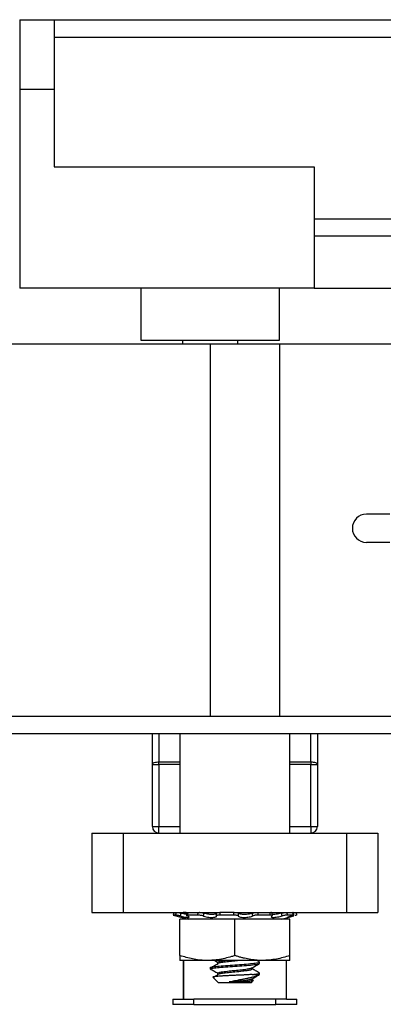
# Model space of a CAD drawing. Units: inches. Extents: x 0.5 to 8, y 0.3 to 10.7.
# Drawn here: x 1.7 to 2.1, y 2.2 to 3.3 of the extents above; entities that cross this region are included whole.
import ezdxf

# ---------------------------------------------------------------- set-up
doc = ezdxf.new("R2010")
doc.units = ezdxf.units.IN
doc.header["$MEASUREMENT"] = 0

msp = doc.modelspace()

# ---------------------------------------------------------------- linework, layer by layer
at = {"color": 7, "linetype": 'Continuous', "lineweight": 25}
for p, q in [((1.654, 3.2938), (1.6933, 3.2938)), ((1.6933, 3.2938), (2.1363, 3.2938)), ((1.6933, 3.2741), (2.1363, 3.2741)), ((1.654, 3.215), (1.6933, 3.215)), ((1.654, 3.215), (1.654, 2.9887)), ((1.6933, 3.215), (1.6933, 3.1265)), ((1.6933, 3.1265), (1.9886, 3.1265)), ((1.9886, 3.1265), (1.9886, 2.9887)), ((1.9886, 3.0674), (2.1363, 3.0674)), ((2.1363, 3.0477), (1.9886, 3.0477)), ((1.9886, 2.9887), (1.654, 2.9887)), ((1.7918, 2.9887), (1.7918, 2.9296)), ((1.9492, 2.9296), (1.9492, 2.9887)), ((1.9886, 2.9887), (3.1303, 2.9887)), ((1.6441, 2.9257), (1.8705, 2.9257)), ((1.8392, 2.9296), (1.8392, 2.9257)), ((1.8705, 2.9257), (1.8705, 2.5024)), ((1.8705, 2.9257), (1.9492, 2.9257)), ((1.9018, 2.9257), (1.9018, 2.9296)), ((1.9492, 2.9257), (1.9492, 2.5024)), ((1.9492, 2.9257), (2.1067, 2.9257)), ((2.0747, 2.732), (2.0481, 2.732)), ((2.0481, 2.7001), (2.0747, 2.7001)), ((1.5654, 2.5024), (1.8705, 2.5024)), ((1.8705, 2.5024), (1.9492, 2.5024)), ((1.9492, 2.5024), (3.2977, 2.5024)), ((1.5418, 2.4828), (3.0654, 2.4828)), ((1.8048, 2.4477), (1.8048, 2.4828)), ((1.8361, 2.4828), (1.8361, 2.3697)), ((1.9611, 2.3697), (1.9611, 2.4828)), ((1.9923, 2.4828), (1.9923, 2.4477)), ((1.8123, 2.4477), (1.8123, 2.4507)), ((1.9848, 2.4507), (1.9848, 2.4477)), ((1.8048, 2.3772), (1.8048, 2.4477)), ((1.8048, 2.4477), (1.8123, 2.4477)), ((1.8123, 2.4477), (1.8123, 2.3772)), ((1.9848, 2.3772), (1.9848, 2.4477)), ((1.9848, 2.4477), (1.9923, 2.4477)), ((1.9923, 2.4477), (1.9923, 2.3772)), ((1.8048, 2.3772), (1.8123, 2.3772)), ((1.8123, 2.3697), (1.8123, 2.3772)), ((1.9848, 2.3772), (1.9848, 2.3697)), ((1.9848, 2.3772), (1.9923, 2.3772)), ((1.7361, 2.3697), (1.7361, 2.2797)), ((1.7716, 2.3697), (1.7716, 2.2797)), ((1.7716, 2.3697), (2.0255, 2.3697)), ((2.0255, 2.3697), (2.0255, 2.2797)), ((2.0611, 2.3697), (2.0611, 2.2797)), ((1.7716, 2.2797), (1.8816, 2.2797)), ((1.8313, 2.2766), (1.8284, 2.2766)), ((1.8314, 2.2758), (1.8453, 2.272)), ((1.8361, 2.2306), (1.8361, 2.272)), ((1.8986, 2.272), (1.8361, 2.272)), ((1.8401, 2.2734), (1.8401, 2.272)), ((1.8403, 2.272), (1.8403, 2.2734)), ((1.8563, 2.2766), (1.8447, 2.2766)), ((1.8585, 2.2797), (1.8578, 2.2797)), ((1.8629, 2.2797), (1.8629, 2.2788)), ((1.8974, 2.2766), (1.8815, 2.2766)), ((1.8976, 2.2797), (1.8816, 2.2797)), ((1.8976, 2.2797), (2.0255, 2.2797)), ((1.8986, 2.2306), (1.8986, 2.272)), ((1.9611, 2.272), (1.8986, 2.272)), ((1.9389, 2.2766), (1.9249, 2.2766)), ((1.9402, 2.2797), (1.9393, 2.2797)), ((1.9412, 2.2761), (1.9408, 2.2792)), ((1.9519, 2.272), (1.9657, 2.2758)), ((1.9569, 2.2734), (1.9569, 2.272)), ((1.9571, 2.2797), (1.9571, 2.2797)), ((1.9571, 2.272), (1.9571, 2.2734)), ((1.9651, 2.2766), (1.9582, 2.2766)), ((1.9611, 2.2306), (1.9611, 2.272)), ((1.9649, 2.2797), (1.9645, 2.2797)), ((1.9654, 2.2765), (1.9646, 2.2797)), ((1.9657, 2.2758), (1.9651, 2.2756)), ((1.8673, 2.225), (1.8361, 2.225)), ((1.8401, 2.225), (1.8401, 2.1812)), ((1.8403, 2.1812), (1.8403, 2.225)), ((1.9298, 2.225), (1.8673, 2.225)), ((1.8706, 2.2169), (1.8706, 2.2154)), ((1.8757, 2.225), (1.879, 2.2232)), ((1.879, 2.2232), (1.879, 2.2216)), ((1.9181, 2.2154), (1.9181, 2.2167)), ((1.9264, 2.2234), (1.9235, 2.225)), ((1.9266, 2.2216), (1.9266, 2.2232)), ((1.9611, 2.225), (1.9298, 2.225)), ((1.9569, 2.225), (1.9569, 2.1812)), ((1.9571, 2.1812), (1.9571, 2.225)), ((1.8736, 2.2061), (1.88, 2.1997)), ((1.879, 2.2107), (1.879, 2.2091)), ((1.9181, 2.2029), (1.9181, 2.2042)), ((1.9182, 2.2091), (1.9266, 2.2091)), ((1.9266, 2.2091), (1.9266, 2.2107)), ((1.8986, 2.1997), (1.88, 2.1997)), ((1.9073, 2.2006), (1.8922, 2.2006)), ((1.9172, 2.1997), (1.8986, 2.1997)), ((1.9172, 2.1997), (1.9195, 2.2021)), ((1.9194, 2.2023), (1.9181, 2.2031)), ((1.8281, 2.1812), (1.8281, 2.1752)), ((1.8281, 2.1812), (1.8401, 2.1812)), ((1.8403, 2.1812), (1.8521, 2.1812)), ((1.8521, 2.1752), (1.8521, 2.1812)), ((1.9451, 2.1812), (1.8521, 2.1812)), ((1.9451, 2.1752), (1.9451, 2.1812)), ((1.9569, 2.1812), (1.9451, 2.1812)), ((1.9571, 2.1812), (1.9691, 2.1812)), ((1.9691, 2.1752), (1.9691, 2.1812)), ((1.8521, 2.1752), (1.8281, 2.1752)), ((1.8521, 2.1752), (1.9451, 2.1752)), ((1.9691, 2.1752), (1.9451, 2.1752))]:
    msp.add_line(p, q, dxfattribs=at)
at = {"color": 8, "linetype": 'Continuous', "lineweight": 25}
for p, q in [((1.8123, 2.4828), (1.8123, 2.4507)), ((1.9848, 2.4507), (1.9848, 2.4828)), ((1.8123, 2.4507), (1.8361, 2.4507)), ((1.9611, 2.4507), (1.9848, 2.4507)), ((1.8361, 2.4477), (1.8123, 2.4477)), ((1.9848, 2.4477), (1.9611, 2.4477)), ((1.8123, 2.3772), (1.8361, 2.3772)), ((1.9611, 2.3772), (1.9848, 2.3772)), ((1.9651, 2.2756), (1.965, 2.2763))]:
    msp.add_line(p, q, dxfattribs=at)
at = {"color": 7, "linetype": 'Continuous', "lineweight": 25, "flags": 128}
for points in [[(1.8048, 2.4477), (1.805, 2.4483), (1.8054, 2.4488), (1.8061, 2.4494), (1.807, 2.4498), (1.8082, 2.4502), (1.8095, 2.4505), (1.8109, 2.4507), (1.8123, 2.4507)], [(1.9848, 2.4507), (1.9863, 2.4507), (1.9877, 2.4505), (1.989, 2.4502), (1.9901, 2.4498), (1.9911, 2.4494), (1.9918, 2.4488), (1.9922, 2.4483), (1.9923, 2.4477)]]:
    msp.add_lwpolyline(points, dxfattribs=at)
at = {"color": 7, "linetype": 'Continuous', "lineweight": 25}
for centre, radius, start, end in [((2.0481, 2.716), 0.016, 90, 180), ((2.0481, 2.716), 0.016, 180, 270), ((1.8123, 2.3772), 0.0075, 180, 270), ((1.9848, 2.3772), 0.0075, 270, 0)]:
    msp.add_arc(centre, radius, start, end, dxfattribs=at)
for points in [[(1.654, 3.2938), (1.654, 3.2935), (1.654, 3.2929), (1.654, 3.2882), (1.654, 3.2809), (1.654, 3.2711), (1.654, 3.2591), (1.654, 3.2454), (1.654, 3.2305), (1.654, 3.2202), (1.654, 3.215)], [(1.6933, 3.2938), (1.6933, 3.2935), (1.6933, 3.2929), (1.6933, 3.2882), (1.6933, 3.2809), (1.6933, 3.2711), (1.6933, 3.2591), (1.6933, 3.2454), (1.6933, 3.2305), (1.6933, 3.2202), (1.6933, 3.215)], [(1.7918, 2.9296), (1.7921, 2.9296), (1.7926, 2.9296), (1.7973, 2.9296), (1.8046, 2.9296), (1.8145, 2.9296), (1.8265, 2.9296), (1.8402, 2.9296), (1.855, 2.9296), (1.8654, 2.9296), (1.8705, 2.9296)], [(1.8705, 2.9296), (1.8757, 2.9296), (1.886, 2.9296), (1.9008, 2.9296), (1.9145, 2.9296), (1.9265, 2.9296), (1.9364, 2.9296), (1.9437, 2.9296), (1.9484, 2.9296), (1.949, 2.9296), (1.9492, 2.9296)]]:
    msp.add_open_spline(points, degree=3, dxfattribs=at)
for points, knots in [([(1.7361, 2.3697), (1.7367, 2.3697), (1.738, 2.3697), (1.7472, 2.3697), (1.7589, 2.3697), (1.7674, 2.3697), (1.7716, 2.3697)], [0, 0, 0, 0, 0.309328, 0.591523, 0.79791, 1, 1, 1, 1]), ([(2.0255, 2.3697), (2.0291, 2.3697), (2.0363, 2.3697), (2.0458, 2.3697), (2.0539, 2.3697), (2.0599, 2.3697), (2.0607, 2.3697), (2.0611, 2.3697)], [0, 0, 0, 0, 0.171558, 0.344607, 0.526291, 0.754599, 1, 1, 1, 1]), ([(1.7361, 2.2797), (1.7367, 2.2797), (1.738, 2.2797), (1.7472, 2.2797), (1.7589, 2.2797), (1.7674, 2.2797), (1.7716, 2.2797)], [0, 0, 0, 0, 0.309328, 0.591523, 0.79791, 1, 1, 1, 1]), ([(1.8293, 2.2797), (1.8292, 2.2794), (1.8289, 2.2784), (1.8286, 2.2773), (1.8284, 2.2766)], [0, 0, 0, 0, 0.311706, 1, 1, 1, 1]), ([(1.8284, 2.2766), (1.8284, 2.2766), (1.8285, 2.2766), (1.8292, 2.2764), (1.8302, 2.2761), (1.8311, 2.2759), (1.8314, 2.2758)], [0, 0, 0, 0, 0.2724146, 0.5448279, 0.8172249, 1, 1, 1, 1]), ([(1.8313, 2.2766), (1.8315, 2.2773), (1.8318, 2.2784), (1.8321, 2.2794), (1.8322, 2.2797)], [0, 0, 0, 0, 0.688294, 1, 1, 1, 1]), ([(1.8366, 2.2756), (1.836, 2.2757), (1.8349, 2.276), (1.8334, 2.2763), (1.8321, 2.2766), (1.8316, 2.2766), (1.8313, 2.2766)], [0, 0, 0, 0, 0.2431209, 0.4862269, 0.7297026, 1, 1, 1, 1]), ([(1.8322, 2.2797), (1.8324, 2.2797), (1.8329, 2.2797), (1.8341, 2.2795), (1.8356, 2.2792), (1.8366, 2.2789), (1.8371, 2.2788)], [0, 0, 0, 0, 0.25576, 0.51152, 0.767189, 1, 1, 1, 1]), ([(1.8371, 2.2788), (1.8371, 2.2784), (1.8369, 2.2773), (1.8367, 2.2762), (1.8366, 2.2756)], [0, 0, 0, 0, 0.416977, 1, 1, 1, 1]), ([(1.8366, 2.2756), (1.8368, 2.2755), (1.8381, 2.2752), (1.8405, 2.2746), (1.8433, 2.2741), (1.8453, 2.2739), (1.8465, 2.274), (1.8467, 2.2744), (1.846, 2.2749), (1.845, 2.2754), (1.8446, 2.2756)], [0, 0, 0, 0, 0.036942, 0.186816, 0.333787, 0.47481, 0.610876, 0.745933, 0.884248, 1, 1, 1, 1]), ([(1.8437, 2.2775), (1.8431, 2.2775), (1.8417, 2.2777), (1.8393, 2.2783), (1.8378, 2.2786), (1.8371, 2.2788)], [0, 0, 0, 0, 0.329335, 0.737638, 1, 1, 1, 1]), ([(1.8439, 2.2792), (1.8438, 2.2792), (1.8433, 2.2793), (1.8422, 2.2795), (1.8408, 2.2797), (1.8401, 2.2797), (1.8398, 2.2797)], [0, 0, 0, 0, 0.001646, 0.342374, 0.683935, 1, 1, 1, 1]), ([(1.844, 2.2795), (1.8439, 2.2785), (1.8437, 2.2775), (1.8435, 2.2764), (1.8435, 2.2763)], [0, 0, 0, 0, 0.92235, 1, 1, 1, 1]), ([(1.8447, 2.2766), (1.8444, 2.2766), (1.8437, 2.2766), (1.8434, 2.2764), (1.8436, 2.276), (1.8442, 2.2757), (1.8446, 2.2756)], [0, 0, 0, 0, 0.243903, 0.487804, 0.731691, 1, 1, 1, 1]), ([(1.8441, 2.2794), (1.844, 2.2795), (1.844, 2.2796), (1.8443, 2.2797), (1.8449, 2.2797), (1.8452, 2.2797)], [0, 0, 0, 0, 0.066074, 0.551141, 1, 1, 1, 1]), ([(1.8452, 2.2797), (1.8452, 2.2794), (1.845, 2.2784), (1.8448, 2.2773), (1.8447, 2.2766)], [0, 0, 0, 0, 0.311706, 1, 1, 1, 1]), ([(1.8563, 2.2766), (1.8564, 2.2773), (1.8566, 2.2784), (1.8569, 2.2794), (1.8569, 2.2797)], [0, 0, 0, 0, 0.688294, 1, 1, 1, 1]), ([(1.8626, 2.2756), (1.8622, 2.2757), (1.8613, 2.276), (1.8596, 2.2763), (1.8578, 2.2766), (1.8568, 2.2766), (1.8563, 2.2766)], [0, 0, 0, 0, 0.243121, 0.486227, 0.729703, 1, 1, 1, 1]), ([(1.8569, 2.2797), (1.8574, 2.2797), (1.8584, 2.2797), (1.8601, 2.2795), (1.8617, 2.2792), (1.8626, 2.2789), (1.863, 2.2788)], [0, 0, 0, 0, 0.25576, 0.51152, 0.767189, 1, 1, 1, 1]), ([(1.863, 2.2788), (1.863, 2.2784), (1.8628, 2.2773), (1.8627, 2.2762), (1.8626, 2.2756)], [0, 0, 0, 0, 0.416977, 1, 1, 1, 1]), ([(1.8626, 2.2756), (1.8628, 2.2755), (1.8638, 2.2752), (1.8659, 2.2746), (1.8691, 2.2741), (1.8721, 2.2739), (1.8747, 2.274), (1.8766, 2.2744), (1.8777, 2.2749), (1.8777, 2.2754), (1.8777, 2.2756)], [0, 0, 0, 0, 0.036801, 0.186677, 0.333653, 0.474682, 0.610751, 0.745807, 0.884118, 1, 1, 1, 1]), ([(1.8777, 2.2788), (1.8777, 2.2788), (1.8777, 2.2785), (1.8773, 2.278), (1.8756, 2.2775), (1.8732, 2.2773), (1.8703, 2.2774), (1.8673, 2.2777), (1.8648, 2.2783), (1.8635, 2.2786), (1.863, 2.2788)], [0, 0, 0, 0, 0.010349, 0.168801, 0.324185, 0.473281, 0.617136, 0.759923, 0.906156, 1, 1, 1, 1]), ([(1.8777, 2.2788), (1.8778, 2.2789), (1.8779, 2.2792), (1.8788, 2.2795), (1.88, 2.2797), (1.8811, 2.2797), (1.8816, 2.2797)], [0, 0, 0, 0, 0.2544678, 0.5089102, 0.7639749, 1, 1, 1, 1]), ([(1.8777, 2.2756), (1.8777, 2.2762), (1.8777, 2.2773), (1.8777, 2.2784), (1.8777, 2.2788)], [0, 0, 0, 0, 0.583023, 1, 1, 1, 1]), ([(1.8815, 2.2766), (1.881, 2.2766), (1.8799, 2.2766), (1.8787, 2.2764), (1.8778, 2.276), (1.8778, 2.2757), (1.8777, 2.2756)], [0, 0, 0, 0, 0.243903, 0.487804, 0.731691, 1, 1, 1, 1]), ([(1.8816, 2.2797), (1.8816, 2.2794), (1.8816, 2.2784), (1.8815, 2.2773), (1.8815, 2.2766)], [0, 0, 0, 0, 0.311706, 1, 1, 1, 1]), ([(1.8974, 2.2766), (1.8974, 2.2773), (1.8975, 2.2784), (1.8976, 2.2794), (1.8976, 2.2797)], [0, 0, 0, 0, 0.6882937, 1, 1, 1, 1]), ([(1.9024, 2.2756), (1.9022, 2.2757), (1.9019, 2.276), (1.9007, 2.2763), (1.8992, 2.2766), (1.898, 2.2766), (1.8974, 2.2766)], [0, 0, 0, 0, 0.243121, 0.486227, 0.729703, 1, 1, 1, 1]), ([(1.8976, 2.2797), (1.8982, 2.2797), (1.8993, 2.2797), (1.9008, 2.2795), (1.9019, 2.2792), (1.9023, 2.2789), (1.9025, 2.2788)], [0, 0, 0, 0, 0.25576, 0.51152, 0.767189, 1, 1, 1, 1]), ([(1.9025, 2.2788), (1.9025, 2.2784), (1.9024, 2.2773), (1.9024, 2.2762), (1.9024, 2.2756)], [0, 0, 0, 0, 0.416977, 1, 1, 1, 1]), ([(1.9024, 2.2756), (1.9024, 2.2755), (1.9027, 2.2752), (1.9038, 2.2746), (1.9061, 2.2741), (1.909, 2.2739), (1.912, 2.274), (1.9149, 2.2744), (1.9173, 2.2749), (1.9184, 2.2754), (1.9188, 2.2756)], [0, 0, 0, 0, 0.036955, 0.186828, 0.333799, 0.474822, 0.610888, 0.745944, 0.88426, 1, 1, 1, 1]), ([(1.9185, 2.2788), (1.9185, 2.2788), (1.9178, 2.2785), (1.9162, 2.278), (1.9133, 2.2775), (1.9101, 2.2773), (1.9072, 2.2774), (1.9048, 2.2777), (1.9032, 2.2783), (1.9027, 2.2786), (1.9025, 2.2788)], [0, 0, 0, 0, 0.00992, 0.16838, 0.323779, 0.472892, 0.616756, 0.759541, 0.90576, 1, 1, 1, 1]), ([(1.9185, 2.2788), (1.9186, 2.2788), (1.9188, 2.2789), (1.9191, 2.279), (1.9194, 2.2791), (1.9197, 2.2792), (1.9202, 2.2793), (1.9207, 2.2794), (1.9212, 2.2795), (1.9216, 2.2795), (1.922, 2.2796), (1.9225, 2.2796), (1.9229, 2.2797), (1.9234, 2.2797), (1.9239, 2.2797), (1.9243, 2.2797), (1.9244, 2.2797)], [0, 0, 0, 0, 0.06251, 0.125455, 0.189773, 0.254564, 0.317073, 0.444207, 0.508981, 0.571644, 0.63474, 0.699201, 0.764134, 0.822234, 0.940109, 1, 1, 1, 1]), ([(1.9188, 2.2756), (1.9188, 2.2762), (1.9187, 2.2773), (1.9186, 2.2784), (1.9185, 2.2788)], [0, 0, 0, 0, 0.583023, 1, 1, 1, 1]), ([(1.9249, 2.2766), (1.9243, 2.2766), (1.9233, 2.2766), (1.9216, 2.2764), (1.92, 2.276), (1.9192, 2.2757), (1.9188, 2.2756)], [0, 0, 0, 0, 0.243903, 0.487804, 0.731691, 1, 1, 1, 1]), ([(1.9244, 2.2797), (1.9244, 2.2794), (1.9246, 2.2784), (1.9248, 2.2773), (1.9249, 2.2766)], [0, 0, 0, 0, 0.311706, 1, 1, 1, 1]), ([(1.9386, 2.2797), (1.939, 2.2797), (1.9399, 2.2797), (1.9406, 2.2795), (1.9407, 2.2793), (1.9407, 2.2792)], [0, 0, 0, 0, 0.354645, 0.709292, 1, 1, 1, 1]), ([(1.9389, 2.2766), (1.9389, 2.2773), (1.9387, 2.2784), (1.9386, 2.2794), (1.9386, 2.2797)], [0, 0, 0, 0, 0.688294, 1, 1, 1, 1]), ([(1.9407, 2.2756), (1.9409, 2.2757), (1.9412, 2.276), (1.941, 2.2763), (1.9403, 2.2766), (1.9394, 2.2766), (1.9389, 2.2766)], [0, 0, 0, 0, 0.243121, 0.486227, 0.729703, 1, 1, 1, 1]), ([(1.9407, 2.2756), (1.9406, 2.2755), (1.9401, 2.2752), (1.9397, 2.2746), (1.9403, 2.2741), (1.9419, 2.2739), (1.9442, 2.274), (1.9469, 2.2744), (1.9497, 2.2749), (1.9515, 2.2754), (1.9522, 2.2756)], [0, 0, 0, 0, 0.036902, 0.186777, 0.333749, 0.474774, 0.610841, 0.745897, 0.884211, 1, 1, 1, 1]), ([(1.9517, 2.2788), (1.9516, 2.2788), (1.9506, 2.2785), (1.9484, 2.278), (1.9453, 2.2775), (1.9427, 2.2772), (1.9416, 2.2773), (1.941, 2.2774)], [0, 0, 0, 0, 0.0168, 0.274938, 0.528077, 0.770973, 1, 1, 1, 1]), ([(1.9517, 2.2788), (1.9518, 2.2788), (1.9521, 2.2789), (1.9525, 2.279), (1.9529, 2.2791), (1.9533, 2.2792), (1.9539, 2.2793), (1.9544, 2.2794), (1.9549, 2.2795), (1.9553, 2.2795), (1.9557, 2.2796), (1.956, 2.2796), (1.9564, 2.2797), (1.9567, 2.2797), (1.9571, 2.2797), (1.9573, 2.2797), (1.9574, 2.2797)], [0, 0, 0, 0, 0.06251, 0.125455, 0.189773, 0.254564, 0.317073, 0.444207, 0.508981, 0.571644, 0.63474, 0.699201, 0.764134, 0.822234, 0.940109, 1, 1, 1, 1]), ([(1.9522, 2.2756), (1.9521, 2.2762), (1.9519, 2.2773), (1.9518, 2.2784), (1.9517, 2.2788)], [0, 0, 0, 0, 0.583023, 1, 1, 1, 1]), ([(1.9582, 2.2766), (1.9578, 2.2766), (1.9572, 2.2766), (1.9557, 2.2764), (1.9539, 2.276), (1.9528, 2.2757), (1.9522, 2.2756)], [0, 0, 0, 0, 0.2439026, 0.487804, 0.7316909, 1, 1, 1, 1]), ([(1.9574, 2.2797), (1.9575, 2.2794), (1.9577, 2.2784), (1.958, 2.2773), (1.9582, 2.2766)], [0, 0, 0, 0, 0.311706, 1, 1, 1, 1]), ([(1.9584, 2.274), (1.9586, 2.274), (1.9589, 2.274), (1.9605, 2.2744), (1.9627, 2.2749), (1.9643, 2.2754), (1.9651, 2.2756)], [0, 0, 0, 0, 0.258871, 0.515791, 0.778888, 1, 1, 1, 1]), ([(1.9629, 2.2756), (1.9627, 2.2755), (1.9616, 2.2752), (1.9599, 2.2746), (1.9586, 2.2741), (1.9585, 2.274), (1.9585, 2.274)], [0, 0, 0, 0, 0.081809, 0.418455, 0.748602, 1, 1, 1, 1]), ([(1.9629, 2.2756), (1.9634, 2.2757), (1.9643, 2.276), (1.9651, 2.2763), (1.9655, 2.2766), (1.9652, 2.2766), (1.9651, 2.2766)], [0, 0, 0, 0, 0.2431209, 0.4862269, 0.7297026, 1, 1, 1, 1]), ([(1.9651, 2.2766), (1.9649, 2.2773), (1.9647, 2.2784), (1.9644, 2.2794), (1.9643, 2.2797)], [0, 0, 0, 0, 0.688294, 1, 1, 1, 1]), ([(1.9654, 2.279), (1.9656, 2.2791), (1.9663, 2.2793), (1.9672, 2.2795), (1.9679, 2.2797), (1.9679, 2.2797), (1.9679, 2.2797)], [0, 0, 0, 0, 0.118849, 0.419577, 0.72104, 1, 1, 1, 1]), ([(1.9687, 2.2766), (1.9687, 2.2766), (1.9687, 2.2766), (1.9679, 2.2763), (1.9672, 2.2761), (1.9666, 2.276), (1.9666, 2.276)], [0, 0, 0, 0, 0.321479, 0.642956, 0.964414, 1, 1, 1, 1]), ([(1.9679, 2.2797), (1.968, 2.2794), (1.9683, 2.2784), (1.9685, 2.2773), (1.9687, 2.2766)], [0, 0, 0, 0, 0.311706, 1, 1, 1, 1]), ([(2.0255, 2.2797), (2.0291, 2.2797), (2.0363, 2.2797), (2.0458, 2.2797), (2.0539, 2.2797), (2.0599, 2.2797), (2.0607, 2.2797), (2.0611, 2.2797)], [0, 0, 0, 0, 0.171558, 0.344607, 0.526291, 0.754599, 1, 1, 1, 1]), ([(1.8673, 2.225), (1.8666, 2.225), (1.861, 2.2251), (1.8504, 2.2263), (1.8409, 2.2292), (1.8361, 2.2306)], [0, 0, 0, 0, 0.070027, 0.530752, 1, 1, 1, 1]), ([(1.8361, 2.2306), (1.8361, 2.23), (1.8361, 2.2281), (1.8361, 2.2256), (1.8361, 2.2252), (1.8361, 2.225)], [0, 0, 0, 0, 0.194439, 0.594479, 1, 1, 1, 1]), ([(1.8986, 2.2306), (1.8973, 2.2302), (1.8935, 2.229), (1.8871, 2.2273), (1.8806, 2.226), (1.8753, 2.2254), (1.8713, 2.2251), (1.8687, 2.2251), (1.8673, 2.225)], [0, 0, 0, 0, 0.123591, 0.371228, 0.620981, 0.746841, 0.873308, 1, 1, 1, 1]), ([(1.9298, 2.225), (1.9291, 2.225), (1.9271, 2.2251), (1.9227, 2.2253), (1.9167, 2.226), (1.9106, 2.2272), (1.9058, 2.2284), (1.9022, 2.2295), (1.8998, 2.2302), (1.8986, 2.2306)], [0, 0, 0, 0, 0.0699894, 0.1848066, 0.4152087, 0.6478339, 0.7650028, 0.8824621, 1, 1, 1, 1]), ([(1.9611, 2.2306), (1.956, 2.2291), (1.9458, 2.2259), (1.9352, 2.2253), (1.9298, 2.225)], [0, 0, 0, 0, 0.495458, 1, 1, 1, 1]), ([(1.9611, 2.225), (1.9611, 2.2252), (1.9611, 2.2256), (1.9611, 2.2281), (1.9611, 2.23), (1.9611, 2.2306)], [0, 0, 0, 0, 0.399657, 0.805561, 1, 1, 1, 1]), ([(1.8706, 2.2169), (1.871, 2.2172), (1.8719, 2.2177), (1.8783, 2.2184), (1.8876, 2.2193), (1.8985, 2.22), (1.9094, 2.2208), (1.9157, 2.2214), (1.9209, 2.2219), (1.9249, 2.2224), (1.9273, 2.223), (1.9262, 2.2233), (1.9259, 2.2234)], [0, 0, 0, 0, 0.121592, 0.239378, 0.36204, 0.481548, 0.598959, 0.719576, 0.723798, 0.841584, 0.963177, 1, 1, 1, 1]), ([(1.8706, 2.2154), (1.871, 2.2156), (1.8719, 2.2162), (1.8783, 2.2169), (1.8876, 2.2177), (1.8986, 2.2185), (1.9096, 2.2192), (1.9188, 2.2201), (1.9253, 2.2208), (1.9261, 2.2213), (1.9266, 2.2216)], [0, 0, 0, 0, 0.126252, 0.248551, 0.375913, 0.5, 0.624087, 0.751449, 0.873748, 1, 1, 1, 1]), ([(1.8706, 2.2154), (1.872, 2.2146), (1.8748, 2.2131), (1.8776, 2.2115), (1.879, 2.2107)], [0, 0, 0, 0, 0.500156, 1, 1, 1, 1]), ([(1.8794, 2.2212), (1.878, 2.2204), (1.8752, 2.2189), (1.8725, 2.2173), (1.8712, 2.2165)], [0, 0, 0, 0, 0.499866, 1, 1, 1, 1]), ([(1.879, 2.2216), (1.8793, 2.2219), (1.8799, 2.2224), (1.8845, 2.2231), (1.8909, 2.224), (1.8971, 2.2246), (1.9006, 2.2249), (1.9016, 2.225)], [0, 0, 0, 0, 0.229502, 0.451745, 0.683288, 0.908814, 1, 1, 1, 1]), ([(1.879, 2.2091), (1.8793, 2.2094), (1.8799, 2.2099), (1.8844, 2.2106), (1.8909, 2.2115), (1.899, 2.2123), (1.9068, 2.213), (1.913, 2.2139), (1.9172, 2.2145), (1.9178, 2.2151), (1.9181, 2.2154)], [0, 0, 0, 0, 0.1262836, 0.2485724, 0.3759793, 0.5000749, 0.6475533, 0.7514276, 0.8737164, 1, 1, 1, 1]), ([(1.8791, 2.2232), (1.8794, 2.2235), (1.88, 2.224), (1.8833, 2.2245), (1.8865, 2.2249), (1.8874, 2.225)], [0, 0, 0, 0, 0.414681, 0.824527, 1, 1, 1, 1]), ([(1.8791, 2.2107), (1.8794, 2.211), (1.8799, 2.2115), (1.8847, 2.2122), (1.8913, 2.2131), (1.8989, 2.2138), (1.9063, 2.2145), (1.9127, 2.2154), (1.9167, 2.216), (1.9173, 2.2164), (1.9175, 2.2166)], [0, 0, 0, 0, 0.131215, 0.2609, 0.415377, 0.527483, 0.659084, 0.794197, 0.923882, 1, 1, 1, 1]), ([(1.9178, 2.2166), (1.9192, 2.2174), (1.9221, 2.2189), (1.9249, 2.2205), (1.9263, 2.2213)], [0, 0, 0, 0, 0.499471, 1, 1, 1, 1]), ([(1.9264, 2.2109), (1.925, 2.2117), (1.9222, 2.2133), (1.9194, 2.2148), (1.9181, 2.2156)], [0, 0, 0, 0, 0.519525, 1, 1, 1, 1]), ([(1.9182, 2.2091), (1.9176, 2.2091), (1.9164, 2.209), (1.9145, 2.2089), (1.9125, 2.2088), (1.9104, 2.2087), (1.9082, 2.2085), (1.9059, 2.2084), (1.9036, 2.2083), (1.9013, 2.2082), (1.899, 2.2081), (1.8967, 2.208), (1.8943, 2.2079), (1.8921, 2.2078), (1.8899, 2.2077), (1.8879, 2.2076), (1.8859, 2.2075), (1.884, 2.2073), (1.8817, 2.2072), (1.8797, 2.207), (1.8779, 2.2069), (1.8764, 2.2068), (1.8751, 2.2066), (1.8743, 2.2065), (1.8737, 2.2063), (1.8735, 2.2062), (1.8736, 2.2061), (1.8736, 2.2061)], [0, 0, 0, 0, 0.036831, 0.0739177, 0.1118109, 0.1499829, 0.1868138, 0.2239005, 0.2617938, 0.2999657, 0.3367967, 0.3738901, 0.4118511, 0.4501219, 0.4856857, 0.5215038, 0.5581251, 0.5950244, 0.6300751, 0.7013676, 0.7376945, 0.7727453, 0.8440929, 0.880509, 0.9143899, 0.9833472, 1, 1, 1, 1]), ([(1.8794, 2.2087), (1.878, 2.2079), (1.8763, 2.207), (1.8747, 2.206), (1.8744, 2.2059)], [0, 0, 0, 0, 0.826104, 1, 1, 1, 1]), ([(1.8922, 2.2006), (1.8926, 2.2007), (1.8937, 2.2011), (1.8954, 2.2014), (1.8972, 2.2018), (1.8991, 2.2022), (1.9013, 2.2026), (1.9035, 2.2031), (1.9052, 2.2034), (1.907, 2.2038), (1.9089, 2.2041), (1.9107, 2.2045), (1.9125, 2.2049), (1.9142, 2.2053), (1.9159, 2.2056), (1.9175, 2.206), (1.919, 2.2063), (1.9203, 2.2066), (1.9215, 2.207), (1.9227, 2.2073), (1.9237, 2.2076), (1.9247, 2.208), (1.9254, 2.2083), (1.9261, 2.2087), (1.9264, 2.209), (1.9266, 2.2091)], [0, 0, 0, 0, 0.028985, 0.08766, 0.117397, 0.151461, 0.220477, 0.255434, 0.295404, 0.335624, 0.376628, 0.417901, 0.460023, 0.502438, 0.545774, 0.589428, 0.631568, 0.674, 0.717278, 0.760796, 0.805952, 0.851359, 0.897554, 0.94402, 1, 1, 1, 1]), ([(1.8922, 2.2006), (1.8943, 2.2009), (1.8989, 2.2013), (1.9063, 2.202), (1.9127, 2.2029), (1.9167, 2.2035), (1.9173, 2.2039), (1.9175, 2.2041)], [0, 0, 0, 0, 0.1917576, 0.4168621, 0.6479733, 0.8698004, 1, 1, 1, 1]), ([(1.9178, 2.2041), (1.9192, 2.2049), (1.9219, 2.2063), (1.9245, 2.2078), (1.9257, 2.2085)], [0, 0, 0, 0, 0.5401944, 1, 1, 1, 1]), ([(1.9182, 2.2091), (1.9183, 2.2091), (1.9209, 2.2094), (1.9249, 2.2098), (1.9273, 2.2105), (1.9262, 2.2108), (1.9259, 2.2109)], [0, 0, 0, 0, 0.015055, 0.435084, 0.868687, 1, 1, 1, 1]), ([(1.9073, 2.2006), (1.9091, 2.2009), (1.913, 2.2014), (1.9172, 2.202), (1.9178, 2.2026), (1.9181, 2.2029)], [0, 0, 0, 0, 0.294723, 0.641694, 1, 1, 1, 1]), ([(1.9194, 2.2023), (1.9195, 2.2023), (1.9196, 2.2022), (1.9196, 2.2021), (1.9193, 2.2019), (1.9188, 2.2018), (1.918, 2.2016), (1.917, 2.2015), (1.9157, 2.2013), (1.9142, 2.2012), (1.9125, 2.2011), (1.9107, 2.2009), (1.9088, 2.2008), (1.9078, 2.2007), (1.9073, 2.2006)], [0, 0, 0, 0, 0.060353, 0.132152, 0.199169, 0.33548, 0.404937, 0.471954, 0.608322, 0.67791, 0.742939, 0.875377, 0.942961, 1, 1, 1, 1])]:
    msp.add_open_spline(points, degree=3, knots=knots, dxfattribs=at)

doc.saveas('drawing.dxf')
